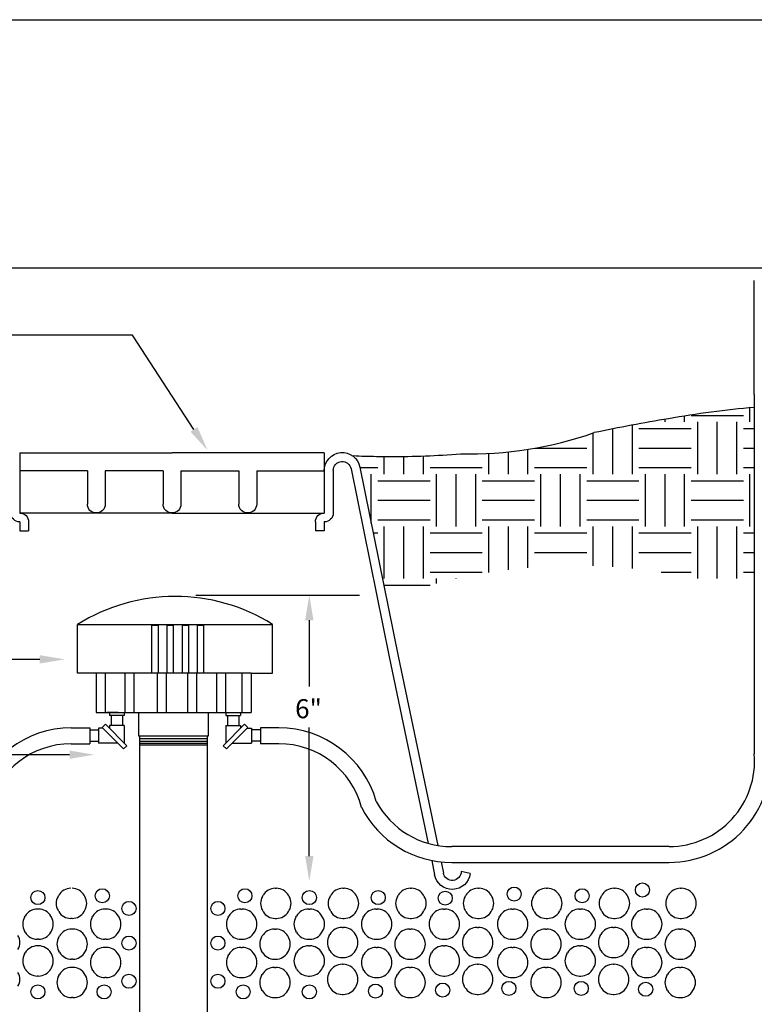
# Model space of a CAD drawing. Extents: x -0.16 to 8.3, y -0.53 to 5.55.
# Drawn here: x 2.46 to 5.1, y 2.01 to 5.55 of the extents above; entities that cross this region are included whole.
import ezdxf

# ---------------------------------------------------------------- set-up
doc = ezdxf.new("R2010")
doc.units = 0
doc.header["$MEASUREMENT"] = 0
doc.styles.get("Standard").update_dxf_attribs({"font": 'romans.shx'})

msp = doc.modelspace()

# ---------------------------------------------------------------- linework, layer by layer
for p, q in [((5.2825, 4.6539), (0.4469, 4.6539)), ((5.1016, 4.2004), (5.1016, 4.61)), ((2.8694, 4.4129), (0.4469, 4.4129)), ((3.0901, 4.075), (2.8694, 4.4129)), ((5.1016, 4.2004), (5.1016, 2.9096)), ((5.0859, 4.1016), (5.0859, 4.1526)), ((4.7812, 4.1016), (4.7812, 4.111)), ((4.8516, 4.1016), (4.8516, 4.1228)), ((4.875, 4.125), (5.0625, 4.125)), ((4.8984, 3.9141), (4.8984, 4.1016)), ((4.9687, 3.9141), (4.9687, 4.1016)), ((5.0391, 3.9141), (5.0391, 4.1016)), ((4.5937, 3.9141), (4.5937, 4.0769)), ((4.6641, 3.9141), (4.6641, 4.0905)), ((4.6875, 4.0781), (4.875, 4.0781)), ((5.0625, 4.0781), (5.1016, 4.0781)), ((4.5234, 3.9141), (4.5234, 4.0618)), ((4.2891, 3.9141), (4.2891, 4.0035)), ((4.3151, 4.0078), (4.5, 4.0078)), ((4.6875, 4.0078), (4.875, 4.0078)), ((5.0625, 4.0078), (5.1016, 4.0078)), ((2.4646, 3.991), (3.0114, 3.991)), ((3.5581, 3.991), (3.0114, 3.991)), ((3.7449, 3.978), (3.7944, 3.9775)), ((3.7734, 3.9141), (3.7734, 3.9777)), ((3.8438, 3.9141), (3.8438, 3.9778)), ((3.9141, 3.9141), (3.9141, 3.9795)), ((4.1484, 3.9141), (4.1484, 3.9887)), ((4.2187, 3.9141), (4.2187, 3.9942)), ((2.7074, 3.9267), (2.4646, 3.9267)), ((2.9792, 3.9267), (2.7717, 3.9267)), ((3.0435, 3.9267), (3.2511, 3.9267)), ((3.3154, 3.9267), (3.5581, 3.9267)), ((3.686, 3.9375), (3.75, 3.9375)), ((3.9375, 3.9375), (4.125, 3.9375)), ((4.3125, 3.9375), (4.5, 3.9375)), ((4.6875, 3.9375), (4.875, 3.9375)), ((5.0625, 3.9375), (5.1016, 3.9375)), ((3.7266, 3.7378), (3.7266, 3.9141)), ((3.75, 3.8906), (3.9375, 3.8906)), ((3.9609, 3.7266), (3.9609, 3.9141)), ((4.0312, 3.7266), (4.0312, 3.9141)), ((4.1016, 3.7266), (4.1016, 3.9141)), ((4.125, 3.8906), (4.3125, 3.8906)), ((4.3359, 3.7266), (4.3359, 3.9141)), ((4.4062, 3.7266), (4.4062, 3.9141)), ((4.4766, 3.7266), (4.4766, 3.9141)), ((4.5, 3.8906), (4.6875, 3.8906)), ((4.7109, 3.7266), (4.7109, 3.9141)), ((4.7812, 3.7266), (4.7812, 3.9141)), ((4.8516, 3.7266), (4.8516, 3.9141)), ((4.875, 3.8906), (5.0625, 3.8906)), ((5.0859, 3.7266), (5.0859, 3.9141)), ((3.75, 3.8203), (3.9375, 3.8203)), ((4.125, 3.8203), (4.3125, 3.8203)), ((4.5, 3.8203), (4.6875, 3.8203)), ((4.875, 3.8203), (5.0625, 3.8203)), ((3.0114, 3.7747), (2.4646, 3.7747)), ((3.0114, 3.7747), (3.5581, 3.7747)), ((3.75, 3.75), (3.9375, 3.75)), ((4.125, 3.75), (4.3125, 3.75)), ((4.5, 3.75), (4.6875, 3.75)), ((4.875, 3.75), (5.0625, 3.75)), ((3.7734, 3.5391), (3.7734, 3.7266)), ((3.8438, 3.5391), (3.8438, 3.7266)), ((3.9141, 3.5391), (3.9141, 3.7266)), ((4.1484, 3.5607), (4.1484, 3.7266)), ((4.2187, 3.5707), (4.2187, 3.7266)), ((4.2891, 3.5781), (4.2891, 3.7266)), ((4.5234, 3.5848), (4.5234, 3.7266)), ((4.5937, 3.5814), (4.5937, 3.7266)), ((4.6641, 3.5756), (4.6641, 3.7266)), ((4.8984, 3.5391), (4.8984, 3.7266)), ((4.9687, 3.5391), (4.9687, 3.7266)), ((5.0391, 3.5391), (5.0391, 3.7266)), ((3.7336, 3.7031), (3.75, 3.7031)), ((3.9375, 3.7031), (4.125, 3.7031)), ((4.3125, 3.7031), (4.5, 3.7031)), ((4.6875, 3.7031), (4.875, 3.7031)), ((5.0625, 3.7031), (5.1016, 3.7031)), ((3.7479, 3.6328), (3.75, 3.6328)), ((3.9375, 3.6328), (4.125, 3.6328)), ((4.3125, 3.6328), (4.5, 3.6328)), ((4.6875, 3.6328), (4.875, 3.6328)), ((5.0625, 3.6328), (5.1016, 3.6328)), ((3.9375, 3.5625), (4.125, 3.5625)), ((3.9609, 3.5216), (3.9609, 3.5391)), ((4.0312, 3.5385), (4.0312, 3.5391)), ((4.7674, 3.5625), (4.875, 3.5625)), ((5.0625, 3.5625), (5.1016, 3.5625)), ((3.7717, 3.5156), (3.9375, 3.5156)), ((2.672, 3.1996), (2.672, 3.3749)), ((2.672, 3.3742), (3.3726, 3.3742)), ((2.9395, 3.1996), (2.9395, 3.3724)), ((2.9395, 3.3724), (2.9613, 3.3724)), ((2.9613, 3.3724), (2.9613, 3.1996)), ((2.994, 3.1996), (2.994, 3.3724)), ((2.994, 3.3724), (3.0158, 3.3724)), ((3.0158, 3.3724), (3.0158, 3.1996)), ((3.0485, 3.1996), (3.0485, 3.3724)), ((3.0485, 3.3724), (3.0703, 3.3724)), ((3.0703, 3.3724), (3.0703, 3.1996)), ((3.103, 3.1996), (3.103, 3.3724)), ((3.103, 3.3724), (3.1248, 3.3724)), ((3.1248, 3.3724), (3.1248, 3.1996)), ((3.3726, 3.1996), (3.3726, 3.3749)), ((3.295, 3.1996), (2.672, 3.1996)), ((2.7389, 3.1996), (2.7389, 3.0583)), ((2.7717, 3.1996), (2.7717, 3.0583)), ((2.8422, 3.1996), (2.8422, 3.0583)), ((2.8749, 3.1996), (2.8749, 3.0583)), ((2.9576, 3.1996), (2.9576, 3.0583)), ((2.9903, 3.1996), (2.9903, 3.0583)), ((3.0669, 3.1996), (3.0669, 3.0583)), ((3.0996, 3.1996), (3.0996, 3.0583)), ((3.1706, 3.1996), (3.1706, 3.0583)), ((3.2034, 3.1996), (3.2034, 3.0583)), ((3.2623, 3.1996), (3.2623, 3.0583)), ((3.295, 3.1996), (3.295, 3.0583)), ((3.295, 3.1996), (3.3726, 3.1996)), ((2.7389, 3.0583), (3.295, 3.0583)), ((2.8178, 3.0583), (2.7768, 3.0583)), ((2.7826, 3.0583), (2.8004, 3.0583)), ((2.7868, 3.0583), (2.7868, 3.0478)), ((2.8402, 3.0478), (2.7868, 3.0478)), ((2.793, 3.0478), (2.793, 3.0123)), ((2.814, 3.0583), (3.2131, 3.0583)), ((2.834, 3.0478), (2.834, 3.0123)), ((2.8402, 3.0583), (2.8402, 3.0478)), ((2.8911, 3.0583), (2.8911, 2.9747)), ((3.1429, 2.9747), (3.1429, 3.0583)), ((3.2044, 3.0583), (3.2044, 3.0478)), ((3.2044, 3.0478), (3.2578, 3.0478)), ((3.2106, 3.0478), (3.2106, 3.0123)), ((3.2267, 3.0583), (3.2678, 3.0583)), ((3.2516, 3.0478), (3.2516, 3.0123)), ((3.2578, 3.0583), (3.2578, 3.0478)), ((2.7729, 3.0167), (2.7611, 3.0052)), ((2.7611, 3.0052), (2.8375, 2.9276)), ((2.8492, 2.9391), (2.7729, 3.0167)), ((2.7868, 3.0123), (2.7868, 3.0026)), ((2.8402, 3.0123), (2.7868, 3.0123)), ((2.8402, 3.0123), (2.8402, 2.9483)), ((3.1953, 2.9391), (3.2717, 3.0167)), ((3.2044, 3.0123), (3.2578, 3.0123)), ((3.2044, 3.0123), (3.2044, 2.9483)), ((3.2834, 3.0052), (3.2071, 2.9276)), ((3.2578, 3.0123), (3.2578, 3.0026)), ((3.2717, 3.0167), (3.2834, 3.0052)), ((2.6495, 3.0032), (2.7158, 3.0032)), ((2.7158, 3.0032), (2.7158, 2.9463)), ((2.7158, 2.9959), (2.7474, 2.9959)), ((2.7474, 3.0026), (2.7474, 2.9483)), ((2.7636, 3.0026), (2.7474, 3.0026)), ((2.8911, 2.9747), (3.1429, 2.9747)), ((2.8962, 1.6312), (2.8962, 2.9747)), ((3.1381, 2.9747), (3.1381, 1.6312)), ((3.2809, 3.0026), (3.2972, 3.0026)), ((3.2972, 3.0026), (3.2972, 2.9483)), ((3.3288, 2.9959), (3.2972, 2.9959)), ((3.395, 3.0032), (3.3288, 3.0032)), ((3.3288, 3.0032), (3.3288, 2.9463)), ((2.6495, 2.9463), (2.7158, 2.9463)), ((2.7158, 2.955), (2.7474, 2.955)), ((2.8171, 2.9483), (2.7474, 2.9483)), ((2.8375, 2.9276), (2.8492, 2.9391)), ((2.8962, 2.9654), (3.1381, 2.9654)), ((2.8962, 2.956), (3.1381, 2.956)), ((2.8962, 2.9487), (3.1381, 2.9487)), ((2.8962, 2.9421), (3.1381, 2.9421)), ((3.2071, 2.9276), (3.1953, 2.9391)), ((3.2275, 2.9483), (3.2972, 2.9483)), ((3.3288, 2.955), (3.2972, 2.955)), ((3.395, 2.9463), (3.3288, 2.9463)), ((4.796, 2.5773), (4.0153, 2.5768)), ((4.0153, 2.5198), (4.796, 2.5203)), ((3.3816, 2.4273), (3.3864, 2.4273)), ((3.6244, 2.4273), (3.6291, 2.4273)), ((3.8664, 2.4273), (3.8712, 2.4273)), ((4.1092, 2.4273), (4.114, 2.4273)), ((4.3544, 2.4273), (4.3592, 2.4273)), ((4.5972, 2.4273), (4.6019, 2.4273)), ((4.8361, 2.4273), (4.8408, 2.4273)), ((2.6021, 2.3982), (2.6045, 2.4023)), ((2.6983, 2.3982), (2.6959, 2.4023)), ((3.3359, 2.3982), (3.3383, 2.4023)), ((3.4321, 2.3982), (3.4297, 2.4023)), ((3.5787, 2.3982), (3.5811, 2.4023)), ((3.6748, 2.3982), (3.6724, 2.4023)), ((3.8208, 2.3982), (3.8231, 2.4023)), ((3.9169, 2.3982), (3.9145, 2.4023)), ((4.0635, 2.3982), (4.0659, 2.4023)), ((4.1596, 2.3982), (4.1573, 2.4023)), ((4.3087, 2.3982), (4.3111, 2.4023)), ((4.4049, 2.3982), (4.4025, 2.4023)), ((4.5515, 2.3982), (4.5539, 2.4023)), ((4.6476, 2.3982), (4.6452, 2.4023)), ((4.7904, 2.3982), (4.7928, 2.4023)), ((4.8865, 2.3982), (4.8841, 2.4023)), ((2.5326, 2.3528), (2.5279, 2.3528)), ((2.6045, 2.3441), (2.6021, 2.3482)), ((2.6959, 2.3441), (2.6983, 2.3482)), ((2.7754, 2.3528), (2.7706, 2.3528)), ((3.2588, 2.3528), (3.2636, 2.3528)), ((3.3383, 2.3441), (3.3359, 2.3482)), ((3.4297, 2.3441), (3.4321, 2.3482)), ((3.5016, 2.3528), (3.5064, 2.3528)), ((3.5811, 2.3441), (3.5787, 2.3482)), ((3.6724, 2.3441), (3.6748, 2.3482)), ((3.7437, 2.3528), (3.7484, 2.3528)), ((3.8231, 2.3441), (3.8208, 2.3482)), ((3.9145, 2.3441), (3.9169, 2.3482)), ((3.9864, 2.3528), (3.9912, 2.3528)), ((4.0659, 2.3441), (4.0635, 2.3482)), ((4.1573, 2.3441), (4.1596, 2.3482)), ((4.2316, 2.3528), (4.2364, 2.3528)), ((4.3111, 2.3441), (4.3087, 2.3482)), ((4.4025, 2.3441), (4.4049, 2.3482)), ((4.4744, 2.3528), (4.4792, 2.3528)), ((4.5539, 2.3441), (4.5515, 2.3482)), ((4.6452, 2.3441), (4.6476, 2.3482)), ((4.7133, 2.3528), (4.7181, 2.3528)), ((4.7928, 2.3441), (4.7904, 2.3482)), ((4.8841, 2.3441), (4.8865, 2.3482)), ((2.4822, 2.3237), (2.4846, 2.3278)), ((2.5783, 2.3237), (2.5759, 2.3278)), ((2.6526, 2.3191), (2.6478, 2.3191)), ((2.7249, 2.3237), (2.7273, 2.3278)), ((2.8211, 2.3237), (2.8187, 2.3278)), ((3.2132, 2.3237), (3.2155, 2.3278)), ((3.3093, 2.3237), (3.3069, 2.3278)), ((3.3816, 2.3191), (3.3864, 2.3191)), ((3.4559, 2.3237), (3.4583, 2.3278)), ((3.552, 2.3237), (3.5497, 2.3278)), ((3.6244, 2.3191), (3.6291, 2.3191)), ((3.698, 2.3237), (3.7004, 2.3278)), ((3.7941, 2.3237), (3.7917, 2.3278)), ((3.8664, 2.3191), (3.8712, 2.3191)), ((3.9407, 2.3237), (3.9431, 2.3278)), ((4.0369, 2.3237), (4.0345, 2.3278)), ((4.1092, 2.3191), (4.114, 2.3191)), ((4.186, 2.3237), (4.1883, 2.3278)), ((4.2821, 2.3237), (4.2797, 2.3278)), ((4.3544, 2.3191), (4.3592, 2.3191)), ((4.4287, 2.3237), (4.4311, 2.3278)), ((4.5248, 2.3237), (4.5225, 2.3278)), ((4.5972, 2.3191), (4.6019, 2.3191)), ((4.6676, 2.3237), (4.67, 2.3278)), ((4.7637, 2.3237), (4.7614, 2.3278)), ((4.8361, 2.3191), (4.8408, 2.3191)), ((2.4846, 2.2695), (2.4822, 2.2737)), ((2.5759, 2.2695), (2.5783, 2.2737)), ((2.6554, 2.2811), (2.6506, 2.2811)), ((2.7273, 2.2695), (2.7249, 2.2737)), ((2.8187, 2.2695), (2.8211, 2.2737)), ((3.2155, 2.2695), (3.2132, 2.2737)), ((3.3069, 2.2695), (3.3093, 2.2737)), ((3.3788, 2.2811), (3.3836, 2.2811)), ((3.4583, 2.2695), (3.4559, 2.2737)), ((3.5497, 2.2695), (3.552, 2.2737)), ((3.6216, 2.2867), (3.6263, 2.2867)), ((3.7004, 2.2695), (3.698, 2.2737)), ((3.7917, 2.2695), (3.7941, 2.2737)), ((3.8636, 2.2811), (3.8684, 2.2811)), ((3.9431, 2.2695), (3.9407, 2.2737)), ((4.0345, 2.2695), (4.0369, 2.2737)), ((4.1064, 2.2867), (4.1111, 2.2867)), ((4.1883, 2.2695), (4.186, 2.2737)), ((4.2797, 2.2695), (4.2821, 2.2737)), ((4.3516, 2.2811), (4.3564, 2.2811)), ((4.4311, 2.2695), (4.4287, 2.2737)), ((4.5225, 2.2695), (4.5248, 2.2737)), ((4.5944, 2.2867), (4.5991, 2.2867)), ((4.67, 2.2695), (4.6676, 2.2737)), ((4.7614, 2.2695), (4.7637, 2.2737)), ((4.8333, 2.2811), (4.838, 2.2811)), ((2.5326, 2.2445), (2.5279, 2.2445)), ((2.605, 2.252), (2.6073, 2.2561)), ((2.7011, 2.252), (2.6987, 2.2561)), ((2.7754, 2.2445), (2.7706, 2.2445)), ((3.2588, 2.2445), (3.2636, 2.2445)), ((3.3331, 2.252), (3.3355, 2.2561)), ((3.4293, 2.252), (3.4269, 2.2561)), ((3.5016, 2.2445), (3.5064, 2.2445)), ((3.5759, 2.2576), (3.5783, 2.2617)), ((3.672, 2.2576), (3.6696, 2.2617)), ((3.7437, 2.2445), (3.7484, 2.2445)), ((3.8179, 2.252), (3.8203, 2.2561)), ((3.9141, 2.252), (3.9117, 2.2561)), ((3.9864, 2.2445), (3.9912, 2.2445)), ((4.0607, 2.2576), (4.0631, 2.2617)), ((4.1568, 2.2576), (4.1544, 2.2617)), ((4.2316, 2.2445), (4.2364, 2.2445)), ((4.3059, 2.252), (4.3083, 2.2561)), ((4.4021, 2.252), (4.3997, 2.2561)), ((4.4744, 2.2445), (4.4792, 2.2445)), ((4.5487, 2.2576), (4.5511, 2.2617)), ((4.6448, 2.2576), (4.6424, 2.2617)), ((4.7133, 2.2445), (4.7181, 2.2445)), ((4.7876, 2.252), (4.79, 2.2561)), ((4.8837, 2.252), (4.8813, 2.2561)), ((2.4822, 2.1915), (2.4846, 2.1956)), ((2.5326, 2.2206), (2.5279, 2.2206)), ((2.5783, 2.1915), (2.5759, 2.1956)), ((2.6073, 2.1978), (2.605, 2.202)), ((2.6987, 2.1978), (2.7011, 2.202)), ((2.7754, 2.215), (2.7706, 2.215)), ((3.2588, 2.215), (3.2636, 2.215)), ((3.3355, 2.1978), (3.3331, 2.202)), ((3.4269, 2.1978), (3.4293, 2.202)), ((3.4559, 2.1915), (3.4583, 2.1956)), ((3.5016, 2.2206), (3.5064, 2.2206)), ((3.552, 2.1915), (3.5497, 2.1956)), ((3.5783, 2.2035), (3.5759, 2.2076)), ((3.6696, 2.2035), (3.672, 2.2076)), ((3.7437, 2.215), (3.7484, 2.215)), ((3.8203, 2.1978), (3.8179, 2.202)), ((3.9117, 2.1978), (3.9141, 2.202)), ((3.9407, 2.1915), (3.9431, 2.1956)), ((3.9864, 2.2206), (3.9912, 2.2206)), ((4.0369, 2.1915), (4.0345, 2.1956)), ((4.0631, 2.2035), (4.0607, 2.2076)), ((4.1544, 2.2035), (4.1568, 2.2076)), ((4.2316, 2.215), (4.2364, 2.215)), ((4.3083, 2.1978), (4.3059, 2.202)), ((4.3997, 2.1978), (4.4021, 2.202)), ((4.4287, 2.1915), (4.4311, 2.1956)), ((4.4744, 2.2206), (4.4792, 2.2206)), ((4.5248, 2.1915), (4.5225, 2.1956)), ((4.5511, 2.2035), (4.5487, 2.2076)), ((4.6424, 2.2035), (4.6448, 2.2076)), ((4.7133, 2.215), (4.7181, 2.215)), ((4.79, 2.1978), (4.7876, 2.202)), ((4.8813, 2.1978), (4.8837, 2.202)), ((2.6554, 2.1728), (2.6506, 2.1728)), ((2.7249, 2.1859), (2.7273, 2.19)), ((2.8211, 2.1859), (2.8187, 2.19)), ((3.2132, 2.1859), (3.2155, 2.19)), ((3.3093, 2.1859), (3.3069, 2.19)), ((3.3788, 2.1728), (3.3836, 2.1728)), ((3.6216, 2.1785), (3.6263, 2.1785)), ((3.698, 2.1859), (3.7004, 2.19)), ((3.7941, 2.1859), (3.7917, 2.19)), ((3.8636, 2.1728), (3.8684, 2.1728)), ((4.1064, 2.1785), (4.1111, 2.1785)), ((4.186, 2.1859), (4.1883, 2.19)), ((4.2821, 2.1859), (4.2797, 2.19)), ((4.3516, 2.1728), (4.3564, 2.1728)), ((4.5944, 2.1785), (4.5991, 2.1785)), ((4.6676, 2.1859), (4.67, 2.19)), ((4.7637, 2.1859), (4.7614, 2.19)), ((4.8333, 2.1728), (4.838, 2.1728)), ((2.4846, 2.1374), (2.4822, 2.1415)), ((2.5759, 2.1374), (2.5783, 2.1415)), ((2.6554, 2.1433), (2.6506, 2.1433)), ((2.7273, 2.1317), (2.7249, 2.1359)), ((2.8187, 2.1317), (2.8211, 2.1359)), ((3.2155, 2.1317), (3.2132, 2.1359)), ((3.3069, 2.1317), (3.3093, 2.1359)), ((3.3788, 2.1433), (3.3836, 2.1433)), ((3.4583, 2.1374), (3.4559, 2.1415)), ((3.5497, 2.1374), (3.552, 2.1415)), ((3.5759, 2.1254), (3.5783, 2.1295)), ((3.6216, 2.1545), (3.6263, 2.1545)), ((3.672, 2.1254), (3.6696, 2.1295)), ((3.7004, 2.1317), (3.698, 2.1359)), ((3.7917, 2.1317), (3.7941, 2.1359)), ((3.8636, 2.1433), (3.8684, 2.1433)), ((3.9431, 2.1374), (3.9407, 2.1415)), ((4.0345, 2.1374), (4.0369, 2.1415)), ((4.0607, 2.1254), (4.0631, 2.1295)), ((4.1064, 2.1545), (4.1111, 2.1545)), ((4.1568, 2.1254), (4.1544, 2.1295)), ((4.1883, 2.1317), (4.186, 2.1359)), ((4.2797, 2.1317), (4.2821, 2.1359)), ((4.3516, 2.1433), (4.3564, 2.1433)), ((4.4311, 2.1374), (4.4287, 2.1415)), ((4.5225, 2.1374), (4.5248, 2.1415)), ((4.5487, 2.1254), (4.5511, 2.1295)), ((4.5944, 2.1545), (4.5991, 2.1545)), ((4.6448, 2.1254), (4.6424, 2.1295)), ((4.67, 2.1317), (4.6676, 2.1359)), ((4.7614, 2.1317), (4.7637, 2.1359)), ((4.8333, 2.1433), (4.838, 2.1433)), ((2.5326, 2.1124), (2.5279, 2.1124)), ((2.605, 2.1141), (2.6073, 2.1183)), ((2.7011, 2.1141), (2.6987, 2.1183)), ((2.7754, 2.1067), (2.7706, 2.1067)), ((3.2588, 2.1067), (3.2636, 2.1067)), ((3.3331, 2.1141), (3.3355, 2.1183)), ((3.4293, 2.1141), (3.4269, 2.1183)), ((3.5016, 2.1124), (3.5064, 2.1124)), ((3.7437, 2.1067), (3.7484, 2.1067)), ((3.8179, 2.1141), (3.8203, 2.1183)), ((3.9141, 2.1141), (3.9117, 2.1183)), ((3.9864, 2.1124), (3.9912, 2.1124)), ((4.2316, 2.1067), (4.2364, 2.1067)), ((4.3059, 2.1141), (4.3083, 2.1183)), ((4.4021, 2.1141), (4.3997, 2.1183)), ((4.4744, 2.1124), (4.4792, 2.1124)), ((4.7133, 2.1067), (4.7181, 2.1067)), ((4.7876, 2.1141), (4.79, 2.1183)), ((4.8837, 2.1141), (4.8813, 2.1183)), ((2.6073, 2.06), (2.605, 2.0641)), ((2.6987, 2.06), (2.7011, 2.0641)), ((3.3355, 2.06), (3.3331, 2.0641)), ((3.4269, 2.06), (3.4293, 2.0641)), ((3.5783, 2.0713), (3.5759, 2.0754)), ((3.6696, 2.0713), (3.672, 2.0754)), ((3.8203, 2.06), (3.8179, 2.0641)), ((3.9117, 2.06), (3.9141, 2.0641)), ((4.0631, 2.0713), (4.0607, 2.0754)), ((4.1544, 2.0713), (4.1568, 2.0754)), ((4.3083, 2.06), (4.3059, 2.0641)), ((4.3997, 2.06), (4.4021, 2.0641)), ((4.5511, 2.0713), (4.5487, 2.0754)), ((4.6424, 2.0713), (4.6448, 2.0754)), ((4.79, 2.06), (4.7876, 2.0641)), ((4.8813, 2.06), (4.8837, 2.0641)), ((2.6554, 2.035), (2.6506, 2.035)), ((3.3788, 2.035), (3.3836, 2.035)), ((3.6216, 2.0463), (3.6263, 2.0463)), ((3.8636, 2.035), (3.8684, 2.035)), ((4.1064, 2.0463), (4.1111, 2.0463)), ((4.3516, 2.035), (4.3564, 2.035)), ((4.5944, 2.0463), (4.5991, 2.0463)), ((4.8333, 2.035), (4.838, 2.035))]:
    msp.add_line(p, q)
at = {"color": 7, "extrusion": (0, 0, -1)}
for p, q in [((2.4646, 3.991), (2.4646, 3.7747)), ((3.5581, 3.991), (3.5581, 3.7747)), ((2.4646, 3.9281), (2.4646, 3.7747)), ((2.4646, 3.9276), (2.4646, 3.7747)), ((2.7074, 3.9267), (2.7074, 3.8069)), ((2.7717, 3.9267), (2.7717, 3.8069)), ((2.9792, 3.9267), (2.9792, 3.8069)), ((3.0435, 3.9267), (3.0435, 3.8069)), ((3.2511, 3.9267), (3.2511, 3.8069)), ((3.3154, 3.9267), (3.3154, 3.8069)), ((3.5581, 3.9281), (3.5581, 3.7747)), ((3.5581, 3.9276), (3.5581, 3.7747)), ((3.5903, 3.9276), (3.5903, 3.7747)), ((3.6541, 3.9333), (3.7911, 3.2583)), ((3.6857, 3.939), (3.8235, 3.2604)), ((2.4646, 3.8303), (2.4646, 3.8303)), ((3.5581, 3.8303), (3.5581, 3.8303)), ((2.7958, 3.7747), (2.7958, 3.7747)), ((3.2269, 3.7747), (3.2269, 3.7747)), ((2.4646, 3.7426), (2.4646, 3.7426)), ((2.4646, 3.7426), (2.4646, 3.7104)), ((2.4967, 3.7426), (2.4967, 3.7104)), ((3.526, 3.7426), (3.526, 3.7104)), ((3.5581, 3.7426), (3.5581, 3.7426)), ((3.5581, 3.7426), (3.5581, 3.7104)), ((2.4646, 3.7104), (2.4967, 3.7104)), ((3.5581, 3.7104), (3.526, 3.7104)), ((3.7911, 3.2583), (3.9306, 2.5887)), ((3.8235, 3.2604), (3.9651, 2.5809)), ((3.9435, 2.527), (3.9541, 2.476)), ((3.9774, 2.5218), (3.9857, 2.4818)), ((4.0812, 2.4801), (4.0495, 2.4877))]:
    msp.add_line(p, q, dxfattribs=at)
at = {"color": 0, "linetype": 'ByBlock'}
for p, q in [((3.097, 3.4796), (3.6842, 3.4796)), ((3.5042, 3.3896), (3.5042, 3.1514)), ((3.5042, 2.543), (3.5042, 3.0047))]:
    msp.add_line(p, q, dxfattribs=at)
msp.add_lwpolyline([(-0.1637, 5.5458), (8.2973, 5.5458), (8.2973, -0.5304), (-0.1637, -0.5304)], close=True)
for points in [[(2.5366, 3.2493), (0.4469, 3.2493)], [(2.6434, 2.907), (0.4469, 2.907)]]:
    msp.add_lwpolyline(points)
for centre in [(4.6999, 2.4212), (2.5298, 2.3939), (2.7611, 2.4003), (3.2731, 2.4003), (3.5044, 2.3939), (3.7516, 2.3939), (3.9921, 2.3919), (4.2396, 2.4066), (4.4836, 2.4003), (2.8568, 2.3549), (3.1762, 2.3549), (2.8568, 2.2306), (3.1762, 2.2306), (2.8568, 2.0936), (3.1762, 2.0936), (3.9829, 2.0616), (4.2206, 2.0679), (4.4804, 2.0679), (4.7117, 2.0648), (2.5298, 2.0553), (2.7675, 2.0553), (3.2668, 2.0553), (3.5044, 2.0553), (3.7421, 2.0584)]:
    msp.add_circle(centre, 0.0253)
for centre, radius, start, end in [((5.4045, 0.7021), 3.4652, 95.0141, 100.1474), ((5.657, -1.24), 5.4222, 99.1577, 102.025), ((4.0751, 5.3622), 1.3755, 268.8247, 289.194), ((3.8016, 7.1497), 3.1722, 267.4703, 268.9765), ((3.8016, 7.1497), 3.1722, 269.8711, 274.4355), ((3.0228, 2.815), 0.6602, 58.0065, 122.1083), ((2.6495, 2.6396), 0.3636, 90, 164.1464), ((3.395, 2.6396), 0.3636, 15.8536, 90), ((2.6495, 2.6396), 0.3067, 90, 165.1929), ((3.395, 2.6396), 0.3067, 14.8071, 90), ((4.796, 2.884), 0.3636, 270, 4.7866), ((4.796, 2.884), 0.3067, 270, 4.7866), ((4.0153, 2.8835), 0.3067, 208.1215, 270), ((4.0153, 2.8835), 0.3636, 207.0751, 270), ((2.6478, 2.3773), 0.05, 90, 150), ((2.6526, 2.3773), 0.05, 30, 90), ((3.3816, 2.3773), 0.05, 90, 150), ((3.3864, 2.3773), 0.05, 30, 90), ((3.6244, 2.3773), 0.05, 90, 150), ((3.6291, 2.3773), 0.05, 30, 90), ((3.8664, 2.3773), 0.05, 90, 150), ((3.8712, 2.3773), 0.05, 30, 90), ((4.1092, 2.3773), 0.05, 90, 150), ((4.114, 2.3773), 0.05, 30, 90), ((4.3544, 2.3773), 0.05, 90, 150), ((4.3592, 2.3773), 0.05, 30, 90), ((4.5972, 2.3773), 0.05, 90, 150), ((4.6019, 2.3773), 0.05, 30, 90), ((4.8361, 2.3773), 0.05, 90, 150), ((4.8408, 2.3773), 0.05, 30, 90), ((2.6454, 2.3732), 0.05, 150, 210), ((2.655, 2.3732), 0.05, 330, 30), ((3.3792, 2.3732), 0.05, 150, 210), ((3.3888, 2.3732), 0.05, 330, 30), ((3.622, 2.3732), 0.05, 150, 210), ((3.7157, 2.3191), 0.05, 150, 150), ((3.6315, 2.3732), 0.05, 330, 30), ((3.8641, 2.3732), 0.05, 150, 210), ((3.8736, 2.3732), 0.05, 330, 30), ((4.1068, 2.3732), 0.05, 150, 210), ((4.2006, 2.3191), 0.05, 150, 150), ((4.1163, 2.3732), 0.05, 330, 30), ((4.352, 2.3732), 0.05, 150, 210), ((4.3616, 2.3732), 0.05, 330, 30), ((4.5948, 2.3732), 0.05, 150, 210), ((4.6885, 2.3191), 0.05, 150, 150), ((4.6043, 2.3732), 0.05, 330, 30), ((4.8337, 2.3732), 0.05, 150, 210), ((4.8432, 2.3732), 0.05, 330, 30), ((2.5279, 2.3028), 0.05, 90, 150), ((2.5326, 2.3028), 0.05, 30, 90), ((2.6478, 2.3691), 0.05, 210, 270), ((2.6526, 2.3691), 0.05, 270, 330), ((2.7706, 2.3028), 0.05, 90, 150), ((2.7754, 2.3028), 0.05, 30, 90), ((3.2588, 2.3028), 0.05, 90, 150), ((3.2636, 2.3028), 0.05, 30, 90), ((3.3816, 2.3691), 0.05, 210, 270), ((3.3864, 2.3691), 0.05, 270, 330), ((3.5016, 2.3028), 0.05, 90, 150), ((3.5064, 2.3028), 0.05, 30, 90), ((3.6244, 2.3691), 0.05, 210, 270), ((3.6291, 2.3691), 0.05, 270, 330), ((3.7437, 2.3028), 0.05, 90, 150), ((3.7484, 2.3028), 0.05, 30, 90), ((3.8664, 2.3691), 0.05, 210, 270), ((3.8712, 2.3691), 0.05, 270, 330), ((3.9864, 2.3028), 0.05, 90, 150), ((3.9912, 2.3028), 0.05, 30, 90), ((4.1092, 2.3691), 0.05, 210, 270), ((4.114, 2.3691), 0.05, 270, 330), ((4.2316, 2.3028), 0.05, 90, 150), ((4.2364, 2.3028), 0.05, 30, 90), ((4.3544, 2.3691), 0.05, 210, 270), ((4.3592, 2.3691), 0.05, 270, 330), ((4.4744, 2.3028), 0.05, 90, 150), ((4.4792, 2.3028), 0.05, 30, 90), ((4.5972, 2.3691), 0.05, 210, 270), ((4.6019, 2.3691), 0.05, 270, 330), ((4.7133, 2.3028), 0.05, 90, 150), ((4.7181, 2.3028), 0.05, 30, 90), ((4.8361, 2.3691), 0.05, 210, 270), ((4.8408, 2.3691), 0.05, 270, 330), ((2.5255, 2.2987), 0.05, 150, 210), ((2.535, 2.2987), 0.05, 330, 30), ((2.7682, 2.2987), 0.05, 150, 210), ((2.7778, 2.2987), 0.05, 330, 30), ((3.2565, 2.2987), 0.05, 150, 210), ((3.266, 2.2987), 0.05, 330, 30), ((3.4992, 2.2987), 0.05, 150, 210), ((3.5087, 2.2987), 0.05, 330, 30), ((3.7413, 2.2987), 0.05, 150, 210), ((3.7508, 2.2987), 0.05, 330, 30), ((3.984, 2.2987), 0.05, 150, 210), ((3.9936, 2.2987), 0.05, 330, 30), ((4.2293, 2.2987), 0.05, 150, 210), ((4.2388, 2.2987), 0.05, 330, 30), ((4.472, 2.2987), 0.05, 150, 210), ((4.4815, 2.2987), 0.05, 330, 30), ((4.7109, 2.2987), 0.05, 150, 210), ((4.7204, 2.2987), 0.05, 330, 30), ((2.5279, 2.2945), 0.05, 210, 270), ((2.5326, 2.2945), 0.05, 270, 330), ((2.6506, 2.2311), 0.05, 90, 150), ((2.6554, 2.2311), 0.05, 30, 90), ((2.7706, 2.2945), 0.05, 210, 270), ((2.7754, 2.2945), 0.05, 270, 330), ((3.2588, 2.2945), 0.05, 210, 270), ((3.2636, 2.2945), 0.05, 270, 330), ((3.3788, 2.2311), 0.05, 90, 150), ((3.3836, 2.2311), 0.05, 30, 90), ((3.5016, 2.2945), 0.05, 210, 270), ((3.5064, 2.2945), 0.05, 270, 330), ((3.6216, 2.2367), 0.05, 90, 150), ((3.6263, 2.2367), 0.05, 30, 90), ((3.7437, 2.2945), 0.05, 210, 270), ((3.7484, 2.2945), 0.05, 270, 330), ((3.8636, 2.2311), 0.05, 90, 150), ((3.8684, 2.2311), 0.05, 30, 90), ((3.9864, 2.2945), 0.05, 210, 270), ((3.9912, 2.2945), 0.05, 270, 330), ((4.1064, 2.2367), 0.05, 90, 150), ((4.1111, 2.2367), 0.05, 30, 90), ((4.2316, 2.2945), 0.05, 210, 270), ((4.2364, 2.2945), 0.05, 270, 330), ((4.3516, 2.2311), 0.05, 90, 150), ((4.3564, 2.2311), 0.05, 30, 90), ((4.4744, 2.2945), 0.05, 210, 270), ((4.4792, 2.2945), 0.05, 270, 330), ((4.5944, 2.2367), 0.05, 90, 150), ((4.5991, 2.2367), 0.05, 30, 90), ((4.7133, 2.2945), 0.05, 210, 270), ((4.7181, 2.2945), 0.05, 270, 330), ((4.8333, 2.2311), 0.05, 90, 150), ((4.838, 2.2311), 0.05, 30, 90), ((2.415, 2.2326), 0.05, 330, 30), ((2.6483, 2.227), 0.05, 150, 210), ((2.6578, 2.227), 0.05, 330, 30), ((3.3764, 2.227), 0.05, 150, 210), ((3.386, 2.227), 0.05, 330, 30), ((3.6192, 2.2326), 0.05, 150, 210), ((3.6287, 2.2326), 0.05, 330, 30), ((3.8612, 2.227), 0.05, 150, 210), ((3.8708, 2.227), 0.05, 330, 30), ((4.104, 2.2326), 0.05, 150, 210), ((4.1135, 2.2326), 0.05, 330, 30), ((4.3492, 2.227), 0.05, 150, 210), ((4.3588, 2.227), 0.05, 330, 30), ((4.592, 2.2326), 0.05, 150, 210), ((4.6015, 2.2326), 0.05, 330, 30), ((4.8309, 2.227), 0.05, 150, 210), ((4.8404, 2.227), 0.05, 330, 30), ((2.5279, 2.1706), 0.05, 90, 150), ((2.5326, 2.1706), 0.05, 30, 90), ((2.6506, 2.2228), 0.05, 210, 270), ((2.6554, 2.2228), 0.05, 270, 330), ((2.7706, 2.165), 0.05, 90, 150), ((2.7754, 2.165), 0.05, 30, 90), ((3.2588, 2.165), 0.05, 90, 150), ((3.2636, 2.165), 0.05, 30, 90), ((3.3788, 2.2228), 0.05, 210, 270), ((3.3836, 2.2228), 0.05, 270, 330), ((3.5016, 2.1706), 0.05, 90, 150), ((3.5064, 2.1706), 0.05, 30, 90), ((3.6216, 2.2285), 0.05, 210, 270), ((3.6263, 2.2285), 0.05, 270, 330), ((3.7437, 2.165), 0.05, 90, 150), ((3.7484, 2.165), 0.05, 30, 90), ((3.8636, 2.2228), 0.05, 210, 270), ((3.8684, 2.2228), 0.05, 270, 330), ((3.9864, 2.1706), 0.05, 90, 150), ((3.9912, 2.1706), 0.05, 30, 90), ((4.1064, 2.2285), 0.05, 210, 270), ((4.1111, 2.2285), 0.05, 270, 330), ((4.2316, 2.165), 0.05, 90, 150), ((4.2364, 2.165), 0.05, 30, 90), ((4.3516, 2.2228), 0.05, 210, 270), ((4.3564, 2.2228), 0.05, 270, 330), ((4.4744, 2.1706), 0.05, 90, 150), ((4.4792, 2.1706), 0.05, 30, 90), ((4.5944, 2.2285), 0.05, 210, 270), ((4.5991, 2.2285), 0.05, 270, 330), ((4.7133, 2.165), 0.05, 90, 150), ((4.7181, 2.165), 0.05, 30, 90), ((4.8333, 2.2228), 0.05, 210, 270), ((4.838, 2.2228), 0.05, 270, 330), ((2.5255, 2.1665), 0.05, 150, 210), ((2.535, 2.1665), 0.05, 330, 30), ((2.7682, 2.1609), 0.05, 150, 210), ((2.7778, 2.1609), 0.05, 330, 30), ((3.2565, 2.1609), 0.05, 150, 210), ((3.266, 2.1609), 0.05, 330, 30), ((3.4992, 2.1665), 0.05, 150, 210), ((3.5087, 2.1665), 0.05, 330, 30), ((3.7413, 2.1609), 0.05, 150, 210), ((3.7508, 2.1609), 0.05, 330, 30), ((3.984, 2.1665), 0.05, 150, 210), ((3.9936, 2.1665), 0.05, 330, 30), ((4.2293, 2.1609), 0.05, 150, 210), ((4.2388, 2.1609), 0.05, 330, 30), ((4.472, 2.1665), 0.05, 150, 210), ((4.4815, 2.1665), 0.05, 330, 30), ((4.7109, 2.1609), 0.05, 150, 210), ((4.7204, 2.1609), 0.05, 330, 30), ((2.415, 2.1004), 0.05, 330, 30), ((2.5279, 2.1624), 0.05, 210, 270), ((2.5326, 2.1624), 0.05, 270, 330), ((2.6506, 2.0933), 0.05, 90, 150), ((2.6554, 2.0933), 0.05, 30, 90), ((2.7706, 2.1567), 0.05, 210, 270), ((2.7754, 2.1567), 0.05, 270, 330), ((3.2588, 2.1567), 0.05, 210, 270), ((3.2636, 2.1567), 0.05, 270, 330), ((3.3788, 2.0933), 0.05, 90, 150), ((3.3836, 2.0933), 0.05, 30, 90), ((3.5016, 2.1624), 0.05, 210, 270), ((3.5064, 2.1624), 0.05, 270, 330), ((3.6192, 2.1004), 0.05, 150, 210), ((3.6216, 2.1045), 0.05, 90, 150), ((3.6263, 2.1045), 0.05, 30, 90), ((3.6287, 2.1004), 0.05, 330, 30), ((3.7437, 2.1567), 0.05, 210, 270), ((3.7484, 2.1567), 0.05, 270, 330), ((3.8636, 2.0933), 0.05, 90, 150), ((3.8684, 2.0933), 0.05, 30, 90), ((3.9864, 2.1624), 0.05, 210, 270), ((3.9912, 2.1624), 0.05, 270, 330), ((4.104, 2.1004), 0.05, 150, 210), ((4.1064, 2.1045), 0.05, 90, 150), ((4.1111, 2.1045), 0.05, 30, 90), ((4.1135, 2.1004), 0.05, 330, 30), ((4.2316, 2.1567), 0.05, 210, 270), ((4.2364, 2.1567), 0.05, 270, 330), ((4.3516, 2.0933), 0.05, 90, 150), ((4.3564, 2.0933), 0.05, 30, 90), ((4.4744, 2.1624), 0.05, 210, 270), ((4.4792, 2.1624), 0.05, 270, 330), ((4.592, 2.1004), 0.05, 150, 210), ((4.5944, 2.1045), 0.05, 90, 150), ((4.5991, 2.1045), 0.05, 30, 90), ((4.6015, 2.1004), 0.05, 330, 30), ((4.7133, 2.1567), 0.05, 210, 270), ((4.7181, 2.1567), 0.05, 270, 330), ((4.8333, 2.0933), 0.05, 90, 150), ((4.838, 2.0933), 0.05, 30, 90), ((2.6483, 2.0891), 0.05, 150, 210), ((2.6578, 2.0891), 0.05, 330, 30), ((3.3764, 2.0891), 0.05, 150, 210), ((3.386, 2.0891), 0.05, 330, 30), ((3.8612, 2.0891), 0.05, 150, 210), ((3.8708, 2.0891), 0.05, 330, 30), ((4.3492, 2.0891), 0.05, 150, 210), ((4.3588, 2.0891), 0.05, 330, 30), ((4.8309, 2.0891), 0.05, 150, 210), ((4.8404, 2.0891), 0.05, 330, 30), ((2.6506, 2.085), 0.05, 210, 270), ((2.6554, 2.085), 0.05, 270, 330), ((3.3788, 2.085), 0.05, 210, 270), ((3.3836, 2.085), 0.05, 270, 330), ((3.6216, 2.0963), 0.05, 210, 270), ((3.6263, 2.0963), 0.05, 270, 330), ((3.8636, 2.085), 0.05, 210, 270), ((3.8684, 2.085), 0.05, 270, 330), ((4.1064, 2.0963), 0.05, 210, 270), ((4.1111, 2.0963), 0.05, 270, 330), ((4.3516, 2.085), 0.05, 210, 270), ((4.3564, 2.085), 0.05, 270, 330), ((4.5944, 2.0963), 0.05, 210, 270), ((4.5991, 2.0963), 0.05, 270, 330), ((4.8333, 2.085), 0.05, 210, 270), ((4.838, 2.085), 0.05, 270, 330)]:
    msp.add_arc(centre, radius, start, end)
at = {"color": 7, "extrusion": (0, 0, -1)}
for centre, radius, start, end in [((-3.6224, 3.9276), 0.0643, 0, 169.7256), ((-3.6224, 3.9276), 0.0321, 0, 169.7256), ((-2.7395, 3.8069), 0.0321, 180, 0), ((-3.0114, 3.8069), 0.0321, 270, 0), ((-3.0114, 3.8069), 0.0321, 180, 270), ((-3.2832, 3.8069), 0.0321, 180, 0), ((-2.4646, 3.7747), 0.0321, 270, 0), ((-2.4646, 3.7426), 0.0321, 90, 180), ((-3.5581, 3.7426), 0.0321, 0, 90), ((-3.5581, 3.7747), 0.0321, 180, 270), ((-4.0173, 2.4877), 0.0643, 186.751, 349.5931), ((-4.0173, 2.4877), 0.0321, 179.8675, 349.5931)]:
    msp.add_arc(centre, radius, start, end, dxfattribs=at)
for points in [[(3.1026, 4.0832), (3.1393, 3.9996), (3.0775, 4.0668)], [(2.5366, 3.2643), (2.6266, 3.2493), (2.5366, 3.2343)], [(2.6434, 2.922), (2.7334, 2.907), (2.6434, 2.892)]]:
    msp.add_solid(points)
at = {"color": 0, "linetype": 'ByBlock'}
for points in [[(3.4892, 3.3896), (3.5192, 3.3896), (3.5042, 3.4796)], [(3.4892, 2.543), (3.5192, 2.543), (3.5042, 2.453)]]:
    msp.add_solid(points, dxfattribs=at)
at = {"layer": 'DEFPOINTS', "color": 0, "linetype": 'ByBlock'}
for p in [(3.9034, 3.9791), (3.3726, 3.3742), (3.5042, 2.453)]:
    msp.add_point(p, dxfattribs=at)

# ---------------------------------------------------------------- texts
msp.add_text('6"', height=0.06844).set_placement((3.4533, 3.0379))

doc.saveas('drawing.dxf')
